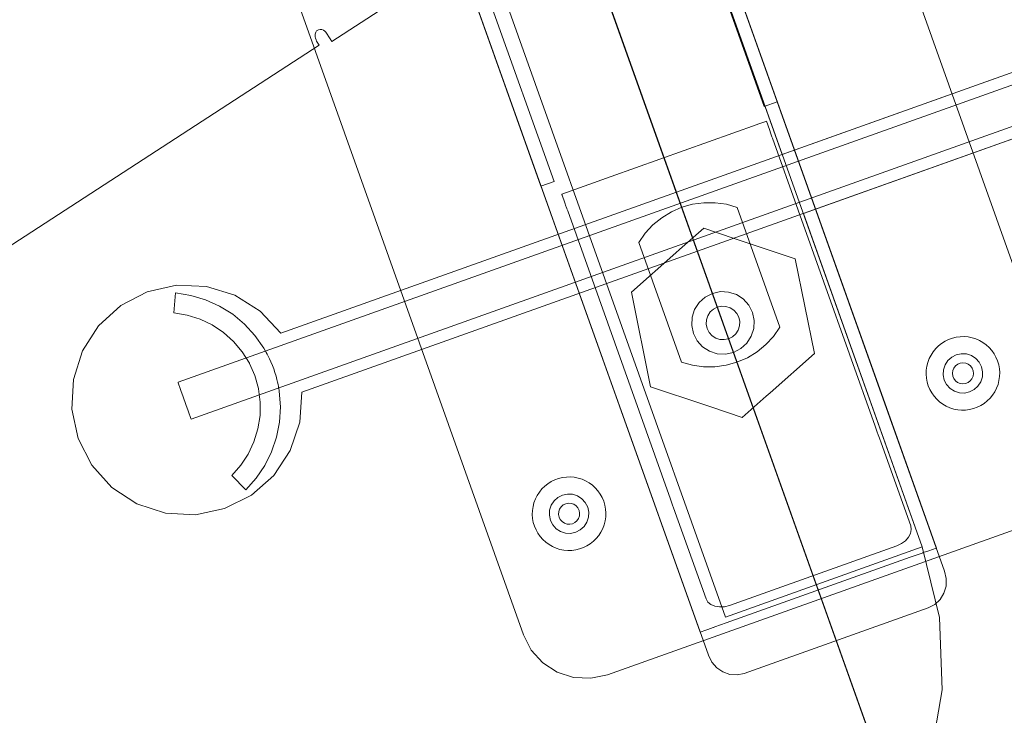
# Model space of a CAD drawing. Units: inches. Extents: x 1141 to 1429, y -922 to -736.
# Drawn here: x 1248 to 1254, y -842 to -838 of the extents above; entities that cross this region are included whole.
import ezdxf

# ---------------------------------------------------------------- set-up
doc = ezdxf.new("R2010")
doc.units = ezdxf.units.IN
doc.header["$LTSCALE"] = 1.272975
doc.header["$MEASUREMENT"] = 0
doc.layers.add('CET color Black or White', color=7, linetype='Continuous')
doc.layers.add('CET Default', color=7, linetype='Continuous')

# ---------------------------------------------------------------- blocks, each defined once
blk = doc.blocks.new('*C5')
at = {"layer": 'CET color Black or White', "linetype": 'Continuous', "lineweight": 0}
for points in [[(45.8286, 7.4948), (39.9431, 4.7162), (33.8878, 2.3303), (33.8907, 2.322), (33.8931, 2.3154), (36.3583, -4.5994), (36.9408, -6.2334), (43.9223, -25.8164), (43.9273, -25.8305), (43.9504, -25.8951), (43.9546, -25.9071), (43.9606, -25.9239), (43.962, -25.9277), (50.9606, -23.2005)], [(45.8286, 7.4948), (39.9431, 4.7162), (33.8878, 2.3303), (33.8907, 2.322), (33.8931, 2.3154), (36.5164, -5.0429), (36.5164, -5.0429), (36.9408, -6.2334), (43.9223, -25.8164), (43.9273, -25.8305), (43.9326, -25.8452), (43.9504, -25.8951), (43.9546, -25.9071), (43.9606, -25.9239), (43.962, -25.9277), (50.9606, -23.2005)], [(33.9275, 2.219), (35.6065, -2.4906), (37.9722, -1.6473), (37.9835, -1.4686), (38.0404, -1.2989), (38.1392, -1.1496), (38.2731, -1.0308), (38.4331, -0.9505), (38.6083, -0.9141), (38.7871, -0.9241), (38.9572, -0.9798), (39.1072, -1.0774), (39.2271, -1.2104), (39.3086, -1.3698), (39.3463, -1.5448), (39.3376, -1.7236), (39.2832, -1.8941), (39.1867, -2.0449), (39.0546, -2.1657), (38.8958, -2.2484), (38.7211, -2.2874), (38.5422, -2.28), (38.3713, -2.2269), (38.2198, -2.1315), (38.098, -2.0003), (35.7323, -2.8437), (42.1174, -20.7537)], [(76.4043, 21.3209), (37.8686, -3.7238), (37.8801, -3.7416), (37.8837, -3.748), (37.8869, -3.7556), (37.8894, -3.764), (37.8911, -3.7729), (37.8918, -3.7815), (37.8914, -3.7892), (37.8902, -3.7956), (37.8883, -3.8008), (37.8859, -3.8049), (37.8832, -3.8081), (37.8801, -3.8105), (37.8713, -3.8148), (37.8617, -3.8167), (37.852, -3.8161), (37.8429, -3.813), (37.835, -3.8077), (37.8288, -3.8006), (37.803, -3.7609), (37.7924, -3.7446), (37.017, -4.2486)], [(76.4043, 21.3209), (37.8686, -3.7238), (37.8801, -3.7416), (37.8837, -3.748), (37.8869, -3.7556), (37.8894, -3.764), (37.8911, -3.7729), (37.8918, -3.7815), (37.8914, -3.7892), (37.8902, -3.7956), (37.8883, -3.8008), (37.8859, -3.8049), (37.8832, -3.8081), (37.8801, -3.8105), (37.8713, -3.8148), (37.8617, -3.8167), (37.852, -3.8161), (37.8429, -3.813), (37.835, -3.8077), (37.8288, -3.8006), (37.803, -3.7609), (37.7924, -3.7446), (37.017, -4.2486)], [(14.7238, -32.6437), (17.709, -32.2847), (24.6338, -31.164), (26.6012, -30.7798), (34.3991, -28.9195), (35.3664, -28.6574), (43.962, -25.9277), (43.9576, -25.9153), (43.9567, -25.9128), (42.2433, -21.1068), (42.1135, -20.7427), (34.1413, 1.6191), (33.9076, 2.2746), (33.9036, 2.2858), (33.8931, 2.3154), (33.8891, 2.3265), (33.8878, 2.3303), (25.6204, -0.2159), (17.1624, -2.0306), (8.5782, -3.1)], [(14.7238, -32.6437), (17.709, -32.2847), (24.6338, -31.164), (26.6012, -30.7798), (34.3991, -28.9195), (35.3664, -28.6574), (43.962, -25.9277), (43.9576, -25.9153), (43.9567, -25.9128), (42.2433, -21.1068), (42.1135, -20.7427), (34.1413, 1.6191), (33.9076, 2.2746), (33.9036, 2.2858), (33.8931, 2.3154), (33.8891, 2.3265), (33.8878, 2.3303), (25.6204, -0.2159), (17.1624, -2.0306), (8.5782, -3.1)], [(42.1174, -20.7537), (35.7323, -2.8437), (33.3667, -3.6871)], [(33.2408, -3.334), (35.6065, -2.4906), (33.9275, 2.219)], [(42.1174, -20.7537), (35.7323, -2.8437), (33.3667, -3.6871)], [(33.2408, -3.334), (35.6065, -2.4906), (33.9275, 2.219)], [(41.4839, -20.9796), (35.0988, -3.0696), (33.3667, -3.6871)], [(33.2408, -3.334), (34.9729, -2.7165), (34.2617, -0.7214), (34.1584, -0.2999), (34.143, 0.1338), (34.2159, 0.5616)], [(41.4839, -20.9796), (35.0988, -3.0696), (33.3667, -3.6871)], [(33.2408, -3.334), (34.9729, -2.7165), (34.2617, -0.7214), (34.1584, -0.2999), (34.143, 0.1338), (34.2159, 0.5616)], [(44.3143, -21.7047), (36.6463, -0.196), (36.5995, -0.1045), (36.5305, -0.0283), (36.4442, 0.0275), (36.3464, 0.059), (36.2438, 0.0642), (36.2438, 0.0642), (36.2438, 0.0642), (36.1433, 0.0426), (33.5882, -0.8683), (33.4967, -0.9151), (33.4205, -0.9841), (33.3647, -1.0704), (33.3331, -1.1682), (33.328, -1.2708), (33.3496, -1.3713), (41.0176, -22.88)], [(44.3143, -21.7047), (36.6463, -0.196), (36.5995, -0.1045), (36.5305, -0.0283), (36.4442, 0.0275), (36.3464, 0.059), (36.2438, 0.0642), (36.2438, 0.0642), (36.2438, 0.0642), (36.1433, 0.0426), (33.5882, -0.8683), (33.4967, -0.9151), (33.4205, -0.9841), (33.3647, -1.0704), (33.3331, -1.1682), (33.328, -1.2708), (33.3496, -1.3713), (41.0176, -22.88)], [(39.518, -11.2291), (36.483, -2.7159), (35.541, -0.0735), (35.5205, -0.0329), (35.4908, 0.0012), (35.4538, 0.0264), (35.4121, 0.041), (35.3685, 0.044), (35.3685, 0.044), (35.3685, 0.044), (35.326, 0.0351), (34.2259, -0.3571), (34.1874, -0.3771), (34.1555, -0.407), (34.1325, -0.4447), (34.1198, -0.4876), (34.1183, -0.5328), (34.1281, -0.5772), (37.1631, -9.0904)], [(39.518, -11.2291), (36.483, -2.7159), (35.541, -0.0735), (35.5205, -0.0329), (35.4908, 0.0012), (35.4538, 0.0264), (35.4121, 0.041), (35.3685, 0.044), (35.3685, 0.044), (35.3685, 0.044), (35.326, 0.0351), (34.2259, -0.3571), (34.1874, -0.3771), (34.1555, -0.407), (34.1325, -0.4447), (34.1198, -0.4876), (34.1183, -0.5328), (34.1281, -0.5772), (37.1631, -9.0904)], [(38.5174, -8.4223), (38.2419, -7.6494), (35.5902, -0.2114), (35.5902, -0.2114), (35.5902, -0.2114), (35.5559, -0.2237), (35.5444, -0.2278), (35.512, -0.2393), (35.512, -0.2393), (35.5093, -0.2403), (35.5015, -0.243), (35.4338, -0.2672), (34.3336, -0.6594), (34.2932, -0.6738), (34.2625, -0.6848), (34.2581, -0.6863), (34.2555, -0.6873), (34.2231, -0.6988), (34.1793, -0.7144), (34.1773, -0.7151), (34.1773, -0.7151), (34.4747, -1.5495), (36.8354, -8.171)], [(38.5174, -8.4223), (38.2419, -7.6494), (35.5902, -0.2114), (35.5902, -0.2114), (35.5902, -0.2114), (35.5559, -0.2237), (35.5444, -0.2278), (35.512, -0.2393), (35.512, -0.2393), (35.5093, -0.2403), (35.5015, -0.243), (35.4338, -0.2672), (34.3336, -0.6594), (34.2932, -0.6738), (34.2625, -0.6848), (34.2581, -0.6863), (34.2555, -0.6873), (34.2231, -0.6988), (34.1793, -0.7144), (34.1773, -0.7151), (34.1773, -0.7151), (34.4747, -1.5495), (36.8354, -8.171)], [(33.3571, -3.6157), (38.712, -1.7067), (38.7107, -1.7029), (38.7068, -1.6919), (38.7005, -1.6744), (38.6924, -1.6516), (38.6829, -1.625), (38.6626, -1.5679), (38.6531, -1.5413), (38.645, -1.5185), (38.6387, -1.501), (38.6348, -1.49), (38.6335, -1.4862), (38.6335, -1.4862), (38.6335, -1.4862), (33.2786, -3.3953)], [(43.5596, -22.5656), (38.2157, -7.576), (36.5416, -2.8803), (36.5416, -2.8803), (36.5416, -2.8803), (36.4634, -2.9082), (36.843, -3.9729), (36.8439, -3.9839), (36.8394, -3.996), (36.8299, -4.0085), (36.8159, -4.0204), (36.7984, -4.031), (36.7787, -4.0395), (35.6785, -4.4318), (35.6578, -4.4376), (35.6376, -4.4405), (35.6192, -4.4401), (35.6039, -4.4365), (35.5928, -4.4299), (35.5866, -4.4208), (35.207, -3.3562), (35.1288, -3.384), (37.3818, -9.7037)], [(43.5596, -22.5656), (38.2157, -7.576), (36.5416, -2.8803), (36.5416, -2.8803), (36.5416, -2.8803), (36.4634, -2.9082), (36.843, -3.9729), (36.8439, -3.9839), (36.8394, -3.996), (36.8299, -4.0085), (36.8159, -4.0204), (36.7984, -4.031), (36.7787, -4.0395), (35.6785, -4.4318), (35.6578, -4.4376), (35.6376, -4.4405), (35.6192, -4.4401), (35.6039, -4.4365), (35.5928, -4.4299), (35.5866, -4.4208), (35.207, -3.3562), (35.1288, -3.384), (37.3818, -9.7037)]]:
    blk.add_lwpolyline(points, dxfattribs=at)
for points in [[(-33.9764, 2.7057), (-44.3721, -25.1835), (-35.8244, -28.0336), (-27.0984, -30.2794), (-18.2369, -31.9101), (-9.2831, -32.9176), (-0.2808, -33.2971), (8.7261, -33.0467), (17.6934, -32.1676), (26.5774, -30.6641), (35.3346, -28.5436), (43.9223, -25.8164), (33.9275, 2.219), (25.6502, -0.3302), (17.1821, -2.147), (8.5877, -3.2178), (-0.0674, -3.5341), (-8.7171, -3.0937), (-17.2953, -1.8999), (-25.7365, 0.0382), (-33.9764, 2.7057), (-33.9764, 2.7057)], [(-33.9764, 2.7057), (-44.3721, -25.1835), (-35.8244, -28.0336), (-27.0984, -30.2794), (-18.2369, -31.9101), (-9.2831, -32.9176), (-0.2808, -33.2971), (8.7261, -33.0467), (17.6934, -32.1676), (26.5774, -30.6641), (35.3346, -28.5436), (43.9223, -25.8164), (33.9275, 2.219), (25.6502, -0.3302), (17.1821, -2.147), (8.5877, -3.2178), (-0.0674, -3.5341), (-8.7171, -3.0937), (-17.2953, -1.8999), (-25.7365, 0.0382), (-33.9764, 2.7057), (-33.9764, 2.7057)], [(35.4391, -0.3016), (34.2616, -0.7214), (42.321, -23.3278), (43.4984, -22.908), (35.4391, -0.3016), (35.4391, -0.3016)], [(35.4747, -0.3624), (35.4451, -0.3641), (35.4153, -0.3717), (34.4141, -0.7286), (34.3862, -0.7416), (34.3622, -0.759), (34.3436, -0.7797), (34.3317, -0.8023), (34.3274, -0.8253), (34.3309, -0.847), (34.5082, -1.3445), (34.5181, -1.3721), (34.5255, -1.3929), (34.5307, -1.4075), (34.5433, -1.443), (35.1582, -3.1676), (35.1609, -3.1753), (35.1675, -3.1936), (35.1761, -3.2179), (35.194, -3.2681), (35.194, -3.2681), (35.1978, -3.2668), (35.2453, -3.2499), (35.2497, -3.2483), (36.1212, -2.9376), (36.4178, -2.8319), (36.4166, -2.8284), (36.4154, -2.825), (36.3996, -2.7809), (36.3922, -2.76), (36.3911, -2.757), (36.3873, -2.7462), (36.3866, -2.7444), (36.382, -2.7314), (35.7671, -1.0067), (35.7545, -0.9713), (35.7491, -0.9562), (35.5546, -0.4107), (35.5436, -0.3917), (35.5257, -0.3767), (35.5022, -0.3667), (35.4747, -0.3624), (35.4747, -0.3624)], [(36.3811, -0.7003), (36.3573, -0.7008), (36.3337, -0.7038), (36.3105, -0.7094), (36.2881, -0.7175), (36.2667, -0.7279), (36.2466, -0.7406), (36.2279, -0.7554), (36.2109, -0.7721), (36.1959, -0.7906), (36.1829, -0.8106), (36.1722, -0.8319), (36.1638, -0.8542), (36.1579, -0.8772), (36.1545, -0.9008), (36.1537, -0.9246), (36.1555, -0.9484), (36.1598, -0.9718), (36.1666, -0.9946), (36.1759, -1.0166), (36.1875, -1.0374), (36.2012, -1.0568), (36.217, -1.0747), (36.2346, -1.0907), (36.2539, -1.1047), (36.2746, -1.1166), (36.2964, -1.1262), (36.3191, -1.1333), (36.3425, -1.138), (36.3662, -1.1401), (36.39, -1.1396), (36.4136, -1.1365), (36.4368, -1.1309), (36.4592, -1.1229), (36.4806, -1.1124), (36.5008, -1.0997), (36.5194, -1.085), (36.5364, -1.0682), (36.5515, -1.0498), (36.5644, -1.0298), (36.5751, -1.0085), (36.5835, -0.9862), (36.5894, -0.9631), (36.5928, -0.9396), (36.5936, -0.9157), (36.5919, -0.892), (36.5875, -0.8686), (36.5807, -0.8457), (36.5714, -0.8238), (36.5598, -0.803), (36.5461, -0.7835), (36.5303, -0.7657), (36.5127, -0.7497), (36.4934, -0.7356), (36.4728, -0.7238), (36.451, -0.7142), (36.4282, -0.7071), (36.4049, -0.7024), (36.3811, -0.7003), (36.3811, -0.7003)], [(36.3811, -0.7003), (36.3573, -0.7008), (36.3337, -0.7038), (36.3105, -0.7094), (36.2881, -0.7175), (36.2667, -0.7279), (36.2466, -0.7406), (36.2279, -0.7554), (36.2109, -0.7721), (36.1959, -0.7906), (36.1829, -0.8106), (36.1722, -0.8319), (36.1638, -0.8542), (36.1579, -0.8772), (36.1545, -0.9008), (36.1537, -0.9246), (36.1555, -0.9484), (36.1598, -0.9718), (36.1666, -0.9946), (36.1759, -1.0166), (36.1875, -1.0374), (36.2012, -1.0568), (36.217, -1.0747), (36.2346, -1.0907), (36.2539, -1.1047), (36.2746, -1.1166), (36.2964, -1.1262), (36.3191, -1.1333), (36.3425, -1.138), (36.3662, -1.1401), (36.39, -1.1396), (36.4136, -1.1365), (36.4368, -1.1309), (36.4592, -1.1229), (36.4806, -1.1124), (36.5008, -1.0997), (36.5194, -1.085), (36.5364, -1.0682), (36.5515, -1.0498), (36.5644, -1.0298), (36.5751, -1.0085), (36.5835, -0.9862), (36.5894, -0.9631), (36.5928, -0.9396), (36.5936, -0.9157), (36.5919, -0.892), (36.5875, -0.8686), (36.5807, -0.8457), (36.5714, -0.8238), (36.5598, -0.803), (36.5461, -0.7835), (36.5303, -0.7657), (36.5127, -0.7497), (36.4934, -0.7356), (36.4728, -0.7238), (36.451, -0.7142), (36.4282, -0.7071), (36.4049, -0.7024), (36.3811, -0.7003), (36.3811, -0.7003)], [(36.3642, -0.8024), (36.334, -0.8089), (36.3066, -0.823), (36.2837, -0.8437), (36.267, -0.8696), (36.2575, -0.8989), (36.2559, -0.9297), (36.2624, -0.9598), (36.2765, -0.9873), (36.2972, -1.0101), (36.323, -1.0269), (36.3524, -1.0364), (36.3832, -1.0379), (36.4133, -1.0314), (36.4408, -1.0174), (36.4636, -0.9967), (36.4804, -0.9708), (36.4898, -0.9415), (36.4914, -0.9107), (36.4849, -0.8805), (36.4709, -0.8531), (36.4502, -0.8302), (36.4243, -0.8135), (36.3949, -0.804), (36.3642, -0.8024), (36.3642, -0.8024)], [(36.3642, -0.8024), (36.334, -0.8089), (36.3066, -0.823), (36.2837, -0.8437), (36.267, -0.8696), (36.2575, -0.8989), (36.2559, -0.9297), (36.2624, -0.9598), (36.2765, -0.9873), (36.2972, -1.0101), (36.323, -1.0269), (36.3524, -1.0364), (36.3832, -1.0379), (36.4133, -1.0314), (36.4408, -1.0174), (36.4636, -0.9967), (36.4804, -0.9708), (36.4898, -0.9415), (36.4914, -0.9107), (36.4849, -0.8805), (36.4709, -0.8531), (36.4502, -0.8302), (36.4243, -0.8135), (36.3949, -0.804), (36.3642, -0.8024), (36.3642, -0.8024)], [(36.3697, -0.8573), (36.3535, -0.8605), (36.3388, -0.8677), (36.3264, -0.8786), (36.3172, -0.8922), (36.3119, -0.9078), (36.3108, -0.9242), (36.314, -0.9403), (36.3212, -0.9551), (36.3321, -0.9675), (36.3457, -0.9766), (36.3613, -0.9819), (36.3777, -0.983), (36.3938, -0.9799), (36.4086, -0.9726), (36.421, -0.9618), (36.4301, -0.9481), (36.4354, -0.9326), (36.4365, -0.9162), (36.4333, -0.9), (36.4261, -0.8853), (36.4153, -0.8729), (36.4016, -0.8637), (36.3861, -0.8584), (36.3697, -0.8573), (36.3697, -0.8573)], [(38.3069, -1.0634), (38.2454, -1.132), (38.1937, -1.2083), (38.1526, -1.2908), (38.1229, -1.3781), (38.1052, -1.4685), (38.0997, -1.5605), (38.1065, -1.6524), (38.1098, -1.6729), (38.1102, -1.6752), (38.1114, -1.6818), (38.1135, -1.6928), (38.1165, -1.7069), (38.1206, -1.724), (38.1256, -1.7426), (38.1259, -1.7438), (38.1324, -1.7652), (38.1396, -1.7865), (38.1475, -1.8076), (38.156, -1.8282), (38.1566, -1.8294), (38.1645, -1.847), (38.1721, -1.8628), (38.1787, -1.8756), (38.184, -1.8854), (38.1872, -1.8914), (38.1884, -1.8934), (38.1988, -1.9113), (38.2517, -1.9868), (38.3141, -2.0546), (38.3851, -2.1134), (38.4633, -2.1622), (38.5473, -2.2001), (38.6356, -2.2265), (38.7266, -2.2408), (38.7373, -2.1212), (38.6575, -2.1084), (38.5803, -2.0843), (38.5073, -2.0495), (38.4401, -2.0047), (38.3798, -1.9508), (38.3278, -1.8889), (38.2853, -1.8205), (38.285, -1.8198), (38.2527, -1.7462), (38.2311, -1.6688), (38.231, -1.668), (38.2206, -1.5882), (38.2217, -1.5073), (38.2343, -1.4275), (38.2581, -1.3502), (38.2926, -1.2771), (38.3371, -1.2097), (38.3907, -1.1492), (38.3069, -1.0634), (38.3069, -1.0634)], [(35.3385, -1.4961), (35.1945, -1.6235), (35.172, -1.6434), (34.9061, -1.8787), (35.0212, -2.4444), (35.3863, -2.5666), (35.5687, -2.6276), (35.7128, -2.5002), (35.7352, -2.4803), (36.0011, -2.245), (35.886, -1.6793), (35.5629, -1.5712), (35.5209, -1.5571), (35.3385, -1.4961), (35.3385, -1.4961)], [(34.0263, -1.5398), (34.0025, -1.5403), (33.9789, -1.5434), (33.9557, -1.5489), (33.9333, -1.557), (33.9119, -1.5674), (33.8917, -1.5801), (33.8731, -1.5949), (33.8561, -1.6117), (33.841, -1.6301), (33.8281, -1.6501), (33.8174, -1.6714), (33.809, -1.6937), (33.8031, -1.7167), (33.7997, -1.7403), (33.7989, -1.7641), (33.8007, -1.7879), (33.805, -1.8113), (33.8118, -1.8341), (33.8211, -1.8561), (33.8327, -1.8769), (33.8464, -1.8963), (33.8622, -1.9142), (33.8798, -1.9302), (33.8991, -1.9442), (33.9197, -1.9561), (33.9415, -1.9657), (33.9643, -1.9728), (33.9876, -1.9775), (34.0114, -1.9796), (34.0352, -1.9791), (34.0588, -1.976), (34.082, -1.9704), (34.1044, -1.9624), (34.1258, -1.952), (34.1459, -1.9393), (34.1646, -1.9245), (34.1816, -1.9077), (34.1966, -1.8893), (34.2096, -1.8693), (34.2203, -1.848), (34.2287, -1.8257), (34.2346, -1.8027), (34.238, -1.7791), (34.2388, -1.7553), (34.237, -1.7315), (34.2327, -1.7081), (34.2259, -1.6853), (34.2166, -1.6633), (34.205, -1.6425), (34.1913, -1.6231), (34.1755, -1.6052), (34.1579, -1.5892), (34.1386, -1.5752), (34.118, -1.5633), (34.0961, -1.5537), (34.0734, -1.5466), (34.05, -1.5419), (34.0263, -1.5398), (34.0263, -1.5398)], [(34.0263, -1.5398), (34.0025, -1.5403), (33.9789, -1.5434), (33.9557, -1.5489), (33.9333, -1.557), (33.9119, -1.5674), (33.8917, -1.5801), (33.8731, -1.5949), (33.8561, -1.6117), (33.841, -1.6301), (33.8281, -1.6501), (33.8174, -1.6714), (33.809, -1.6937), (33.8031, -1.7167), (33.7997, -1.7403), (33.7989, -1.7641), (33.8007, -1.7879), (33.805, -1.8113), (33.8118, -1.8341), (33.8211, -1.8561), (33.8327, -1.8769), (33.8464, -1.8963), (33.8622, -1.9142), (33.8798, -1.9302), (33.8991, -1.9442), (33.9197, -1.9561), (33.9415, -1.9657), (33.9643, -1.9728), (33.9876, -1.9775), (34.0114, -1.9796), (34.0352, -1.9791), (34.0588, -1.976), (34.082, -1.9704), (34.1044, -1.9624), (34.1258, -1.952), (34.1459, -1.9393), (34.1646, -1.9245), (34.1816, -1.9077), (34.1966, -1.8893), (34.2096, -1.8693), (34.2203, -1.848), (34.2287, -1.8257), (34.2346, -1.8027), (34.238, -1.7791), (34.2388, -1.7553), (34.237, -1.7315), (34.2327, -1.7081), (34.2259, -1.6853), (34.2166, -1.6633), (34.205, -1.6425), (34.1913, -1.6231), (34.1755, -1.6052), (34.1579, -1.5892), (34.1386, -1.5752), (34.118, -1.5633), (34.0961, -1.5537), (34.0734, -1.5466), (34.05, -1.5419), (34.0263, -1.5398), (34.0263, -1.5398)], [(34.0093, -1.642), (33.9792, -1.6484), (33.9517, -1.6625), (33.9289, -1.6832), (33.9121, -1.7091), (33.9027, -1.7384), (33.9011, -1.7692), (33.9076, -1.7993), (33.9216, -1.8268), (33.9423, -1.8497), (33.9682, -1.8664), (33.9976, -1.8759), (34.0284, -1.8774), (34.0585, -1.8709), (34.0859, -1.8569), (34.1088, -1.8362), (34.1256, -1.8103), (34.135, -1.781), (34.1366, -1.7502), (34.1301, -1.72), (34.116, -1.6926), (34.0954, -1.6697), (34.0695, -1.653), (34.0401, -1.6435), (34.0093, -1.642), (34.0093, -1.642)], [(34.0093, -1.642), (33.9792, -1.6484), (33.9517, -1.6625), (33.9289, -1.6832), (33.9121, -1.7091), (33.9027, -1.7384), (33.9011, -1.7692), (33.9076, -1.7993), (33.9216, -1.8268), (33.9423, -1.8497), (33.9682, -1.8664), (33.9976, -1.8759), (34.0284, -1.8774), (34.0585, -1.8709), (34.0859, -1.8569), (34.1088, -1.8362), (34.1256, -1.8103), (34.135, -1.781), (34.1366, -1.7502), (34.1301, -1.72), (34.116, -1.6926), (34.0954, -1.6697), (34.0695, -1.653), (34.0401, -1.6435), (34.0093, -1.642), (34.0093, -1.642)], [(34.0193, -1.6967), (34.003, -1.6987), (33.9877, -1.7049), (33.9746, -1.7148), (33.9645, -1.7278), (33.9581, -1.743), (33.9558, -1.7592), (33.9579, -1.7756), (33.9641, -1.7908), (33.974, -1.8039), (33.9869, -1.814), (34.0021, -1.8204), (34.0184, -1.8227), (34.0347, -1.8207), (34.0499, -1.8145), (34.0631, -1.8046), (34.0732, -1.7916), (34.0796, -1.7764), (34.0818, -1.7601), (34.0798, -1.7438), (34.0736, -1.7286), (34.0637, -1.7155), (34.0507, -1.7054), (34.0356, -1.699), (34.0193, -1.6967), (34.0193, -1.6967)], [(34.0193, -1.6967), (34.003, -1.6987), (33.9877, -1.7049), (33.9746, -1.7148), (33.9645, -1.7278), (33.9581, -1.743), (33.9558, -1.7592), (33.9579, -1.7756), (33.9641, -1.7908), (33.974, -1.8039), (33.9869, -1.814), (34.0021, -1.8204), (34.0184, -1.8227), (34.0347, -1.8207), (34.0499, -1.8145), (34.0631, -1.8046), (34.0732, -1.7916), (34.0796, -1.7764), (34.0818, -1.7601), (34.0798, -1.7438), (34.0736, -1.7286), (34.0637, -1.7155), (34.0507, -1.7054), (34.0356, -1.699), (34.0193, -1.6967), (34.0193, -1.6967)], [(34.0193, -1.6967), (34.003, -1.6987), (33.9877, -1.7049), (33.9746, -1.7148), (33.9645, -1.7278), (33.9581, -1.743), (33.9558, -1.7592), (33.9579, -1.7756), (33.9641, -1.7908), (33.974, -1.8039), (33.9869, -1.814), (34.0021, -1.8204), (34.0184, -1.8227), (34.0347, -1.8207), (34.0499, -1.8145), (34.0631, -1.8046), (34.0732, -1.7916), (34.0796, -1.7764), (34.0818, -1.7601), (34.0798, -1.7438), (34.0736, -1.7286), (34.0637, -1.7155), (34.0507, -1.7054), (34.0356, -1.699), (34.0193, -1.6967), (34.0193, -1.6967)], [(34.0193, -1.6967), (34.003, -1.6987), (33.9877, -1.7049), (33.9746, -1.7148), (33.9645, -1.7278), (33.9581, -1.743), (33.9558, -1.7592), (33.9579, -1.7756), (33.9641, -1.7908), (33.974, -1.8039), (33.9869, -1.814), (34.0021, -1.8204), (34.0184, -1.8227), (34.0347, -1.8207), (34.0499, -1.8145), (34.0631, -1.8046), (34.0732, -1.7916), (34.0796, -1.7764), (34.0818, -1.7601), (34.0798, -1.7438), (34.0736, -1.7286), (34.0637, -1.7155), (34.0507, -1.7054), (34.0356, -1.699), (34.0193, -1.6967), (34.0193, -1.6967)], [(35.5019, -1.7989), (35.4348, -1.8081), (35.3697, -1.8264), (35.3076, -1.8534), (35.2499, -1.8887), (35.1976, -1.9316), (35.1516, -1.9813), (35.1129, -2.0368), (35.3681, -2.7527), (35.4332, -2.7712), (35.5002, -2.7806), (35.5679, -2.7807), (35.635, -2.7715), (35.7001, -2.7532), (35.7621, -2.7262), (35.8199, -2.6909), (35.8722, -2.648), (35.9181, -2.5983), (35.9569, -2.5428), (35.7016, -1.8269), (35.6365, -1.8084), (35.5695, -1.799), (35.5019, -1.7989), (35.5019, -1.7989)], [(35.4385, -1.875), (35.3907, -1.8852), (35.3471, -1.9076), (35.3108, -1.9404), (35.2842, -1.9815), (35.2692, -2.0281), (35.2667, -2.077), (35.277, -2.1248), (35.2993, -2.1684), (35.3322, -2.2047), (35.3733, -2.2313), (35.4199, -2.2463), (35.4687, -2.2487), (35.5166, -2.2385), (35.5602, -2.2161), (35.5965, -2.1833), (35.623, -2.1422), (35.6381, -2.0956), (35.6405, -2.0467), (35.6302, -1.9989), (35.6079, -1.9553), (35.5751, -1.919), (35.534, -1.8924), (35.4874, -1.8774), (35.4385, -1.875), (35.4385, -1.875)], [(35.4455, -1.9617), (35.4199, -1.9672), (35.3965, -1.9791), (35.3771, -1.9967), (35.3628, -2.0188), (35.3548, -2.0437), (35.3535, -2.0699), (35.359, -2.0956), (35.3709, -2.1189), (35.3885, -2.1384), (35.4106, -2.1526), (35.4355, -2.1607), (35.4617, -2.162), (35.4874, -2.1565), (35.5107, -2.1446), (35.5302, -2.127), (35.5444, -2.1049), (35.5525, -2.08), (35.5538, -2.0537), (35.5483, -2.0281), (35.5363, -2.0047), (35.5187, -1.9853), (35.4967, -1.971), (35.4717, -1.963), (35.4455, -1.9617), (35.4455, -1.9617)]]:
    blk.add_lwpolyline(points, close=True, dxfattribs=at)
blk = doc.blocks.new('*C4')
at = {"layer": 'CET Default', "linetype": 'Continuous', "lineweight": 0, "rotation": 180.0000050089563}
blk.add_blockref('*C5', (0.0241, -2.3209), dxfattribs=at)

msp = doc.modelspace()

# ---------------------------------------------------------------- block references
at = {"layer": 'CET Default', "linetype": 'Continuous', "lineweight": 0}
msp.add_blockref('*C4', (1287.8097, -839.1992), dxfattribs=at)

doc.saveas('drawing.dxf')
